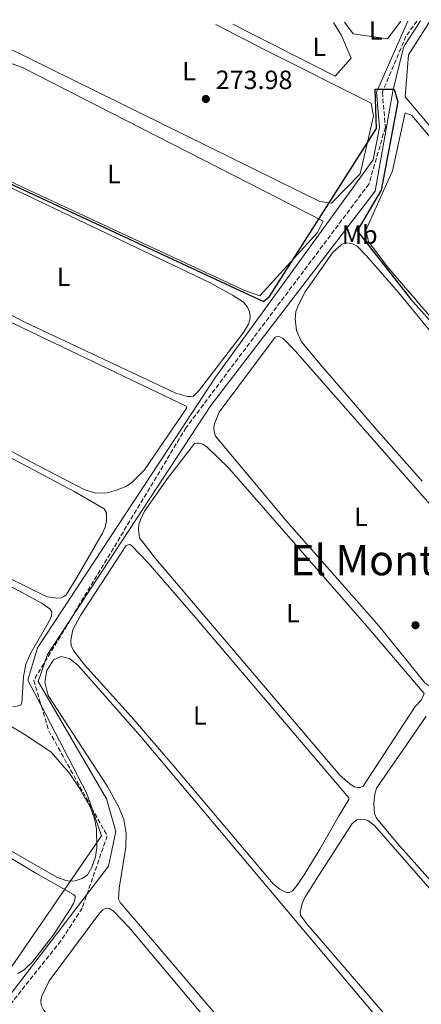
# Model space of a CAD drawing. Units: metres. Extents: x 622581 to 626076, y 4643905 to 4646277.
# Drawn here: x 623701 to 623854, y 4645866 to 4646240 of the extents above; entities that cross this region are included whole.
import ezdxf
from ezdxf.enums import TextEntityAlignment as Align

# ---------------------------------------------------------------- set-up
doc = ezdxf.new("R2010")
doc.units = ezdxf.units.M
doc.header["$MEASUREMENT"] = 0
doc.linetypes.add('DGN Style 3', pattern=[2.435890702152634, 1.739921930109024, -0.6959687720436097])
doc.linetypes.add('DGN Style 7', pattern=[3.4798438602180486, 1.565929737098122, -0.6959687720436097, 0.5219765790327072, -0.6959687720436097])
for name, color, linetype, lineweight in [('Acequia de obra', 4, 'Continuous', 0), ('Acequia sin especificar', 4, 'Continuous', 0), ('Balsa-alberca', 142, 'Continuous', 0), ('Camino', 7, 'DGN Style 3', 0), ('Cota de punto acotado terreno', 7, 'Continuous', 0), ('Curva de nivel directora', 30, 'Continuous', 30), ('Etiqueta de uso rústico', 92, 'Continuous', 0), ('Gasoducto', 7, 'Continuous', 13), ('Línea de cambio de uso (parcela vista)', 92, 'Continuous', 0), ('Línea eléctrica', 6, 'DGN Style 7', 0), ('Margen derecho', 7, 'Continuous', 0), ('Punto acotado terreno (símbolo)', 7, 'Continuous', 0), ('Texto de Área (paraje) menor', 7, 'Continuous', 0)]:
    doc.layers.add(name, color=color, linetype=linetype, lineweight=lineweight)
doc.styles.add('Style-Arial', font='arial.ttf')

# ---------------------------------------------------------------- blocks, each defined once
blk = doc.blocks.new('5PATER')
at = {"layer": 'Balsa-alberca', "linetype": 'Continuous', "lineweight": 0}
h = blk.add_hatch(color=51, dxfattribs=at)
edge = h.paths.add_edge_path()
edge.add_ellipse((0, 0), major_axis=(-0.1095731443231308, -0.1110710700762829), ratio=0.9994222409660317, start_angle=0, end_angle=360)

msp = doc.modelspace()

# ---------------------------------------------------------------- linework, layer by layer
at = {"layer": 'Acequia de obra', "color": 4, "linetype": 'Continuous', "lineweight": 0}
msp.add_polyline3d([(623687.5800000001, 4645537, 283.6000000000058), (623687.2699999996, 4645538.08, 283.6000000000058), (623560.8700000001, 4645688.800000001, 282.3300000000018), (623561.6799999997, 4645692.600000001, 282.1999999999971), (623734.7199999997, 4645918.800000001, 278.4700000000012), (623737.4600000001, 4645932.07, 278.1999999999971), (623734.0099999999, 4645944.439999999, 277.9600000000065), (623708, 4645988.949999999, 277.5), (623711.5700000003, 4645999.230000001, 277.5), (623773.6399999997, 4646093.939999999, 276.2400000000052), (623836.0099999999, 4646175.369999999, 274.8899999999995), (623842.7199999997, 4646213.34, 274.5200000000041), (623846.7300000006, 4646229.9, 274.1699999999983)], dxfattribs=at)
at = {"layer": 'Acequia sin especificar', "color": 4, "linetype": 'Continuous', "lineweight": 0, "extrusion": (0.8343105449610319, -0.5131816571462291, 0.2014212037881724), "elevation": -1863822.830634457, "flags": 128}
msp.add_lwpolyline([(4284354.335588157, 383548.542543962), (4284355.642554852, 383548.5119162382), (4284366.360954888, 383547.3786904599)], dxfattribs=at)
at = {"layer": 'Camino', "color": 7, "linetype": 'DGN Style 3', "lineweight": 0, "extrusion": (0.02209500441339015, 0.01757078859247476, 0.9996014596669068), "elevation": 95692.76058300241, "flags": 128}
msp.add_lwpolyline([(3248123.080557993, -3378561.763423724), (3248113.955330201, -3378558.111255253), (3248080.927512248, -3378552.648943144)], dxfattribs=at)
at = {"layer": 'Camino', "color": 7, "linetype": 'DGN Style 3', "lineweight": 0}
for points in [[(623851.8500000001, 4646239.989999999, 273.570000000007), (623847.7100000005, 4646234.250000002, 274.3300000000017), (623838.7499999999, 4646212.920000004, 275.0299999999988), (623839.8799999985, 4646199.580000003, 275.0299999999988), (623833.629999999, 4646178.039999999, 275.3099999999976), (623764.2399999978, 4646085.550000002, 277.0000000000001), (623706.3099999985, 4645989.420000004, 278.3800000000048), (623709.2376307714, 4645979.65444205, 278.4869000000036)], [(623728.3436092339, 4645940.991172587, 278.7442000000011), (623734.2399999973, 4645930.399999999, 278.800000000003), (623724.7199999975, 4645902.930000001, 279.3099999999978), (623716.6499999985, 4645890.480000001, 279.3500000000058), (623558.2399999991, 4645691.620000001, 282.8999999999942), (623563.9699999979, 4645675.649999999, 282.9499999999972), (623687.3188991218, 4645536.998121931, 283.7274999999937), (623689.3099999977, 4645534.760000003, 283.7400000000053), (623695.1499999983, 4645536.830000003, 283.6100000000005)]]:
    msp.add_polyline3d(points, dxfattribs=at)
at = {"layer": 'Curva de nivel directora', "color": 30, "linetype": 'Continuous', "lineweight": 30, "elevation": 275, "flags": 128}
msp.add_lwpolyline([(623364.6999999991, 4646231.470000001), (623368.0000000005, 4646229.740000002), (623467.7299999997, 4646230.720000003), (623519.9900000006, 4646179.109999999), (623505.52, 4646198.12), (623547.9900000007, 4646233.100000001), (623614.0800000007, 4646191.859999999), (623660.9000000008, 4646235.029999999), (623682.41, 4646235.590000001), (623658.7799999998, 4646177.340000002), (623673.4400000002, 4646199.539999999), (623693.32, 4646180.050000001), (623793.5900000001, 4646133.470000002), (623795.87, 4646135.34), (623836.5199999991, 4646199.210000001), (623835.9800000003, 4646214.15), (623843.2800000005, 4646214.080000001), (623844.6599999996, 4646209.230000001), (623838.2899999993, 4646175.75), (623829.1399999985, 4646160.32), (623849.3699999991, 4646134.450000001), (624037.9800000003, 4645922.900000002)], dxfattribs=at)
at = {"layer": 'Gasoducto', "color": 7, "linetype": 'Continuous', "lineweight": 13, "extrusion": (-0.00201190649803246, 0.001947485867724836, 0.999996079757835), "elevation": 8070.45377130832, "flags": 128}
msp.add_lwpolyline([(623259.7237336166, 4646222.73378097), (625607.6673906334, 4643949.979471027)], dxfattribs=at)
at = {"layer": 'Línea de cambio de uso (parcela vista)', "color": 92, "linetype": 'Continuous', "lineweight": 0, "flags": 128}
for points, elevation in [([(623830.2699999996, 4645948.76), (623829.2599999999, 4645948.779999999), (623828.04, 4645949.039999999), (623826.3600000005, 4645950.130000001), (623822.5499999998, 4645953.470000001), (623752.6100000005, 4646035.730000001), (623746.4500000002, 4646043.609999999), (623746.0999999996, 4646046.59), (623746.2400000002, 4646048.619999999), (623746.8499999996, 4646050.5), (623748.3799999999, 4646053.730000001), (623757.1399999997, 4646066.119999999), (623767.4199999999, 4646079.51), (623768.25, 4646079.630000001), (623769.2100000001, 4646079.550000001), (623770.4600000001, 4646079.230000001), (623771.9299999997, 4646078.289999999), (623780.4100000003, 4646070.119999999), (623832.8899999997, 4646010.09), (623854.6699999999, 4645984.439999999), (623853.6399999997, 4645982.100000001), (623851.2199999997, 4645979.5), (623831.4600000001, 4645949.27), (623830.2699999996, 4645948.76)], 277.1199999999955), ([(623802.4199999999, 4645908.890000001), (623801.4299999997, 4645909.210000001), (623799.7599999999, 4645910.119999999), (623797.2999999998, 4645912.16), (623759.7000000002, 4645956.77), (623743.3600000005, 4645975.730000001), (623725.6200000001, 4645995.390000001), (623721.3899999997, 4646000.84), (623720.5700000003, 4646002.74), (623720.4100000003, 4646004.680000001), (623721.2100000001, 4646008.619999999), (623724.0999999996, 4646014.060000001), (623741.3799999999, 4646040.720000001), (623742.1799999997, 4646040.99), (623742.8600000005, 4646041.029999999), (623743.4900000002, 4646040.730000001), (623749.7599999999, 4646034.07), (623767.6900000004, 4646013.4), (623825.9500000002, 4645944.77), (623826.0099999999, 4645944.140000001), (623822.1200000001, 4645937.74), (623815.0300000003, 4645925.300000001), (623809.0499999998, 4645915.52), (623806.04, 4645911.09), (623804.5599999996, 4645909.439999999), (623803.3700000001, 4645908.890000001), (623802.4199999999, 4645908.890000001)], 277.5899999999965), ([(623870.2199999997, 4645750.680000001), (623843.1299999999, 4645782.82), (623819.5300000003, 4645809.890000001), (623794.2300000006, 4645840.4), (623752.9100000003, 4645888.92), (623739.0999999996, 4645904.980000001), (623738.5199999996, 4645906.34), (623738.7300000006, 4645910.480000001), (623741.2800000003, 4645926.050000001), (623741.3600000005, 4645931.24), (623740.5499999998, 4645936.51), (623738.6399999997, 4645941.289999999), (623734.3300000001, 4645949.09), (623711.7800000003, 4645983.74), (623710.5, 4645988.74), (623711.2699999996, 4645993.24), (623713.8399999999, 4645997.25), (623716.6299999999, 4645998.460000001), (623719.8799999999, 4645997.800000001), (623723.1799999997, 4645995.08), (623746.7100000001, 4645968.359999999), (623855.8899999997, 4645838.5)], 278.0099999999946), ([(623869.5099999999, 4645899.300000001), (623844.4500000002, 4645927.4), (623836.5199999996, 4645937.060000001), (623835.79, 4645938.9), (623835.4400000004, 4645942.600000001), (623835.8899999997, 4645946.140000001), (623836.5300000003, 4645948.470000001), (623846.2400000002, 4645962.480000001), (623855.4100000003, 4645975.890000001)], 276.429999999993), ([(623869.3399999999, 4645828.01), (623818.7699999996, 4645886.83), (623809.9400000004, 4645897.08), (623807.6600000003, 4645900.220000001), (623807.5599999996, 4645901.380000001), (623808.2800000003, 4645904.67), (623809.2800000003, 4645906.939999999), (623813.8200000003, 4645914.210000001), (623827.2999999998, 4645935.060000001), (623828.9800000006, 4645936.439999999), (623830.5899999999, 4645936.720000001), (623832.0199999996, 4645936.609999999), (623833.1900000004, 4645936.24), (623835.7300000006, 4645934.230000001), (623899.4699999997, 4645861.49)], 277.0299999999987), ([(623842.3099999997, 4645710.060000001), (623840.9699999997, 4645710.289999999), (623839.3200000003, 4645711.199999999), (623832.7800000003, 4645718.16), (623779.0199999996, 4645781.76), (623759.9500000002, 4645804.390000001), (623725.4900000002, 4645846.699999999), (623709.9699999997, 4645864.199999999), (623709.0899999999, 4645866.039999999), (623708.9600000001, 4645867.77), (623709.4299999997, 4645869.470000001), (623712.1900000004, 4645875.210000001), (623731.3799999999, 4645901.050000001), (623732.5, 4645902.25), (623733.9299999997, 4645902.859999999), (623735.0599999996, 4645902.710000001), (623736.5899999999, 4645901.710000001), (623742.5, 4645895.52), (623860.8600000005, 4645754.67)], 278.8500000000059)]:
    msp.add_lwpolyline(points, dxfattribs=dict(at, elevation=elevation))
at = {"layer": 'Línea de cambio de uso (parcela vista)', "color": 92, "linetype": 'Continuous', "lineweight": 0}
for points in [[(623775.4400000004, 4646238.65, 273.929999999993), (623794.04, 4646229.039999999, 274.3699999999953), (623834.4699999997, 4646208.720000001, 274.1499999999942), (623835.3399999999, 4646203.869999999, 274.1499999999942), (623830.2999999998, 4646181.939999999, 274.1499999999942), (623819.4699999997, 4646170.720000001, 274.1499999999942), (623814.9699999997, 4646171.350000001, 274.1499999999942), (623686.8600000005, 4646234.49, 274.3000000000029), (623687.4000000004, 4646237.109999999, 273.8899999999995)], [(623820.1699999999, 4646239.439999999, 272.8399999999965), (623823.1600000003, 4646234.539999999, 273.7299999999959), (623826.9000000004, 4646225.869999999, 273.7700000000041), (623820.7800000003, 4646219.01, 273.7700000000041), (623781.9500000002, 4646238.77, 273.7299999999959)], [(623824.3899999997, 4646239.51, 272.8000000000029), (623827.5899999999, 4646235.16, 273.4700000000012), (623840.7000000002, 4646233.199999999, 273.4700000000012), (623845.7599999999, 4646239.880000001, 272.3399999999965)], [(623880.7199999997, 4646240.5, 272.9700000000012), (623891.9199999999, 4646230.689999999, 273.8600000000006), (623921.54, 4646195.08, 274.2299999999959), (624098.8399999999, 4645993.67, 273.6699999999983), (624064.4500000002, 4645959.939999999, 274.0099999999948), (624059.6299999999, 4645962.91, 274.0099999999948), (624026.7400000002, 4645999.300000001, 274.0099999999948), (623847.3600000005, 4646211.210000001, 274.0500000000029), (623848.6399999997, 4646227.180000001, 273.8099999999977), (623856.9100000003, 4646240.08, 272.8899999999995)], [(623792.2400000002, 4646135.529999999, 274.9900000000052), (623786.0899999999, 4646137.720000001, 274.9900000000052), (623693.8899999997, 4646180.600000001, 274.9900000000052), (623672.0700000003, 4646191.74, 275.0399999999936), (623669.6500000004, 4646197.210000001, 275.0399999999936), (623688.5499999998, 4646227.130000001, 275.2599999999948), (623702, 4646222.390000001, 274.9900000000052), (623816.2699999996, 4646163.91, 274.9900000000052), (623814.1200000001, 4646159.689999999, 274.9900000000052), (623792.2400000002, 4646135.529999999, 274.9900000000052)], [(624033.2599999999, 4645924.689999999, 274.6100000000006), (624013.0599999997, 4645946.119999999, 274.6100000000006), (623840.5499999998, 4646146.74, 274.6600000000035), (623833.5099999999, 4646156.220000001, 274.6100000000006), (623832.4699999997, 4646160.5, 274.6100000000006), (623842.5999999996, 4646183.100000001, 274.6100000000006), (623847.4500000002, 4646205.060000001, 274.6100000000006), (623849.9900000002, 4646204.15, 274.6100000000006), (624062.2300000006, 4645953.16, 274.6100000000006), (624033.2599999999, 4645924.689999999, 274.6100000000006)], [(623675.1100000005, 4646187.350000001, 275.6900000000023), (623773.0199999996, 4646140.59, 275.6900000000023), (623781.8099999996, 4646135.880000001, 275.6000000000058), (623785.9699999997, 4646133.109999999, 275.5500000000029), (623787.5300000003, 4646131.24, 275.6000000000058), (623788.29, 4646129.52, 275.6399999999995), (623788.4800000006, 4646127.730000001, 275.6399999999995), (623788.3700000001, 4646126.390000001, 275.6900000000023), (623787.8799999999, 4646124.779999999, 275.6900000000023), (623785.9900000002, 4646121.58, 275.7799999999988), (623768.9199999999, 4646099.33, 276.0599999999977), (623767.0300000003, 4646097.439999999, 276.0599999999977), (623766.0199999996, 4646097.25, 276.0599999999977)], [(623853.8200000003, 4646065.17, 275.6399999999995), (623837.2199999997, 4646083.880000001, 275.6399999999995), (623815.75, 4646108.82, 275.5899999999965), (623808.0599999996, 4646118.07, 275.5899999999965), (623806.1600000003, 4646122.34, 275.5899999999965), (623805.5599999996, 4646126.869999999, 275.5899999999965), (623805.9299999997, 4646129.58, 275.5899999999965), (623806.7199999997, 4646131.850000001, 275.5899999999965), (623809.3899999997, 4646137.109999999, 275.5899999999965), (623819.8399999999, 4646151.869999999, 275.5), (623823.2199999997, 4646155.02, 275.4499999999971), (623824.7300000006, 4646155.689999999, 275.3999999999942), (623826.0999999996, 4646155.640000001, 275.3999999999942), (623827.3799999999, 4646155.32, 275.3999999999942), (623829.1200000001, 4646154.460000001, 275.3999999999942), (623832.6900000004, 4646150.82, 275.3999999999942), (623844.8200000003, 4646136.789999999, 275.5899999999965), (623862.2400000002, 4646115.630000001, 275.5399999999936)], [(623729.8600000005, 4646060.539999999, 276.3899999999995), (623725.4400000004, 4646062, 276.429999999993), (623705.4699999997, 4646072.41, 276.4799999999959), (623677.4800000006, 4646087.41, 276.570000000007), (623645.4500000002, 4646105.52, 276.6199999999953), (623638.8700000001, 4646109.77, 276.6699999999983), (623638.2300000006, 4646111.310000001, 276.6699999999983), (623638.04, 4646113.25, 276.6699999999983), (623638.2999999998, 4646115.01, 276.6699999999983), (623639.2300000006, 4646118.08, 276.6699999999983), (623647.7000000002, 4646138.25, 276.5299999999988), (623650.7699999996, 4646147, 276.3899999999995), (623652.0499999998, 4646147.720000001, 276.3899999999995), (623653.2699999996, 4646147.640000001, 276.3399999999965), (623658.6500000004, 4646145.350000001, 276.3399999999965), (623699.0700000003, 4646124.83, 276.3399999999965), (623764.2199999997, 4646093.66, 276.6199999999953), (623764.5, 4646093.039999999, 276.6199999999953), (623748.3600000005, 4646069.480000001, 276.570000000007), (623743.4500000002, 4646064.529999999, 276.5299999999988), (623741.3399999999, 4646063.15, 276.4799999999959), (623737.75, 4646061.66, 276.4799999999959), (623734.2400000002, 4646060.689999999, 276.429999999993), (623729.8600000005, 4646060.539999999, 276.3899999999995)], [(623766.0199999996, 4646097.25, 276.0599999999977), (623764.6699999999, 4646097.359999999, 276.0599999999977), (623760.3499999996, 4646098.52, 276.0599999999977), (623703.1399999997, 4646125.49, 275.8300000000018), (623674.1699999999, 4646140.300000001, 275.8300000000018)], [(623857.3899999997, 4645987.08, 276.3800000000047), (623856.5, 4645987.34, 276.3800000000047), (623854.9400000004, 4645988.34, 276.3800000000047), (623837.3600000005, 4646010.210000001, 276.429999999993), (623824.3899999997, 4646025.039999999, 276.5200000000041), (623802.5099999999, 4646049.800000001, 276.5200000000041), (623775.3600000005, 4646082.210000001, 276.5200000000041), (623774.8700000001, 4646084.060000001, 276.5200000000041), (623774.7699999996, 4646085.57, 276.5200000000041), (623774.9400000004, 4646086.980000001, 276.5200000000041), (623776.7199999997, 4646091.4, 276.5200000000041), (623797.9800000006, 4646119.810000001, 276.5200000000041), (623798.75, 4646120.119999999, 276.5200000000041), (623799.7400000002, 4646120.029999999, 276.5200000000041), (623801.0499999998, 4646119.359999999, 276.5200000000041), (623805.6699999999, 4646114.619999999, 276.5200000000041), (623866.8600000005, 4646044.91, 276.3800000000047), (623881.04, 4646027.84, 276.2400000000052), (623881.1699999999, 4646026.77, 276.2400000000052), (623878.5499999998, 4646021.210000001, 276.2899999999936), (623859.9699999997, 4645988.82, 276.3800000000047), (623858.4900000002, 4645987.32, 276.3800000000047), (623857.3899999997, 4645987.08, 276.3800000000047)], [(623680.0999999996, 4646083.230000001, 277.0800000000018), (623721.9000000004, 4646061.140000001, 277.179999999993), (623733.0300000003, 4646054.600000001, 277.0800000000018), (623733.9000000004, 4646053.09, 277.0800000000018), (623734.0099999999, 4646050.109999999, 277.0800000000018), (623733.4299999997, 4646047.689999999, 277.0800000000018), (623732.4000000004, 4646045.33, 277.0800000000018), (623722.6900000004, 4646028.52, 277.2200000000012), (623718.5899999999, 4646021.970000001, 277.179999999993), (623717.7599999999, 4646021.310000001, 277.179999999993), (623716.8700000001, 4646020.859999999, 277.179999999993), (623715.0800000001, 4646020.67, 277.179999999993)], [(623671.7599999999, 4646038.32, 277.5), (623701.5999999996, 4646022.939999999, 277.5500000000029), (623709.4600000001, 4646018.640000001, 277.6399999999995), (623712.4299999997, 4646016.640000001, 277.7400000000052), (623713.2400000002, 4646015.539999999, 277.7400000000052), (623713.0700000003, 4646014.02, 277.7400000000052), (623712.1900000004, 4646011.99, 277.7400000000052), (623705.1200000001, 4645999.67, 277.9199999999983), (623703.3600000005, 4645995.600000001, 277.9199999999983), (623702.3799999999, 4645990.77, 277.9199999999983), (623701.7699999996, 4645980.84, 277.9199999999983), (623701.2300000006, 4645979.949999999, 277.9199999999983), (623698.4100000003, 4645979.359999999, 277.8800000000047)], [(623715.0800000001, 4646020.67, 277.179999999993), (623711.5899999999, 4646021.15, 277.179999999993), (623710.0099999999, 4646021.82, 277.179999999993), (623689.5599999996, 4646031.930000001, 277.179999999993)], [(623652.9900000002, 4645998.66, 278.25), (623703.3600000005, 4645968.67, 278.3000000000029), (623712.9699999997, 4645962.180000001, 278.25), (623719.6900000004, 4645954.480000001, 278.3000000000029), (623723.4199999999, 4645948.850000001, 278.3000000000029), (623727.8799999999, 4645941.100000001, 278.3000000000029), (623729.3399999999, 4645936.880000001, 278.3000000000029), (623730.1699999999, 4645933.08, 278.3000000000029), (623730.3099999996, 4645925.9, 278.3000000000029), (623729.7999999998, 4645922.41, 278.3399999999965), (623728.4000000004, 4645918.52, 278.429999999993), (623726.7199999997, 4645915.59, 278.429999999993), (623724.7599999999, 4645914.09, 278.429999999993), (623722.0599999996, 4645913.27, 278.429999999993), (623720.2999999998, 4645913.140000001, 278.429999999993)], [(623667.3399999999, 4645940.119999999, 278.9900000000052), (623707.1299999999, 4645916.230000001, 278.9900000000052), (623721.4600000001, 4645908.100000001, 278.9499999999971), (623722, 4645907.390000001, 278.9900000000052), (623722.0599999996, 4645906.74, 278.9900000000052), (623721.5999999996, 4645904.92, 278.9900000000052), (623720.2100000001, 4645902.49, 278.9900000000052), (623713.7800000003, 4645892.800000001, 278.9900000000052), (623705.8099999996, 4645882.52, 278.9499999999971), (623702.7300000006, 4645879.470000001, 278.9499999999971), (623700.3300000001, 4645878.02, 278.8999999999942)], [(623720.2999999998, 4645913.140000001, 278.429999999993), (623718.5099999999, 4645913.359999999, 278.429999999993), (623715.0700000003, 4645914.65, 278.429999999993), (623674.9400000004, 4645937.619999999, 278.429999999993)]]:
    msp.add_polyline3d(points, dxfattribs=at)
at = {"layer": 'Línea eléctrica', "color": 6, "linetype": 'DGN Style 7', "lineweight": 0, "extrusion": (-0.665894659825876, -0.6273977891084254, 0.4036784812660203), "elevation": -3329795.595095003, "flags": 128}
msp.add_lwpolyline([(-2954421.913998927, 1469504.945419668), (-2954390.087338295, 1469504.633910023), (-2954387.302087626, 1469504.606686571), (-2954387.295867966, 1469504.606585161), (-2954384.509136425, 1469504.612481398), (-2954048.726484861, 1469505.319220545), (-2954046.578697818, 1469505.32370827), (-2954046.010385889, 1469505.324909577), (-2954043.8766617, 1469505.329392479), (-2953777.602706319, 1469505.889786822), (-2953775.783923837, 1469505.893612767), (-2953775.184385048, 1469505.894916274), (-2953773.360198086, 1469505.898744073), (-2953464.77699763, 1469506.548213748), (-2953462.085634809, 1469506.553894295), (-2953461.930535992, 1469506.55422196), (-2953459.238654435, 1469506.559902686), (-2953125.457813676, 1469507.262387154), (-2953122.801631408, 1469507.267964145), (-2953122.317093932, 1469507.268953739), (-2953119.675384937, 1469507.274525768), (-2952797.625557849, 1469507.952310059), (-2952795.181426609, 1469507.957448364), (-2952794.62749259, 1469507.958644739), (-2952792.185005792, 1469507.963782479), (-2952459.123265577, 1469508.664739454), (-2952458.964202071, 1469508.665068478), (-2952107.964415081, 1469509.403833281), (-2952105.181375653, 1469509.409728252), (-2952105.167635734, 1469509.409732964), (-2952102.387117016, 1469509.41562707), (-2951801.111049009, 1469510.049690497), (-2951798.735154843, 1469510.054713907), (-2951798.574609606, 1469510.05504344), (-2951796.190230268, 1469510.060069761), (-2951450.489058799, 1469510.787685294), (-2951447.882792431, 1469510.793245166), (-2951447.709312881, 1469510.793579135), (-2951445.100464452, 1469510.799048403), (-2951394.451696875, 1469510.905622376), (-2951292.12877719, 1469511.120951804)], dxfattribs=at)
at = {"layer": 'Margen derecho', "color": 7, "linetype": 'Continuous', "lineweight": 0, "extrusion": (-0.01745017774225389, -0.001139245964580962, 0.9998470850162018), "elevation": -15898.33480945271, "flags": 128}
msp.add_lwpolyline([(-4595437.532386011, 924935.6446087656), (-4595443.327072939, 924934.054886051), (-4595477.358218569, 924919.0954809354)], dxfattribs=at)
at = {"layer": 'Margen derecho', "color": 7, "linetype": 'Continuous', "lineweight": 0}
for points in [[(623709.2376307714, 4645979.65444205, 278.4584000000034), (623704.1000000002, 4645989.539999999, 278.3800000000048), (623707.7999999995, 4646001.809999999, 278.199999999997), (623775.3399999999, 4646104.690000001, 276.7299999999959), (623835.2199999981, 4646187.300000002, 275.2200000000012), (623837.6700000024, 4646199.56, 275.0299999999988), (623836.5300000003, 4646212.930000001, 275.0299999999988), (623848.4599999995, 4646239.930000002, 273.5899999999966)], [(623626.0599999989, 4645780.539999999, 281.2700000000042), (623647.4899999975, 4645807.330000003, 280.5399999999936), (623732.030000001, 4645930.330000003, 278.800000000003), (623728.3436092339, 4645940.991172587, 278.7477999999973)]]:
    msp.add_polyline3d(points, dxfattribs=at)

# ---------------------------------------------------------------- block references
at = {"layer": 'Punto acotado terreno (símbolo)', "color": 7, "linetype": 'Continuous', "lineweight": 0, "xscale": 10, "yscale": 10, "zscale": 10}
for p in [(623771.6799999987, 4646210.390000001, 273.9799999999964), (623851.3200000004, 4646010.399999999, 276.7200000000012)]:
    msp.add_blockref('5PATER', p, dxfattribs=at)

# ---------------------------------------------------------------- texts
at = {"layer": 'Cota de punto acotado terreno', "color": 7, "linetype": 'Continuous', "lineweight": 0, "style": 'Style-Arial'}
msp.add_text('273.98', height=7.000000000000002, dxfattribs=at).set_placement((623775.4299999998, 4646214.140000001, 273.9799999999959))
at = {"layer": 'Etiqueta de uso rústico', "color": 92, "linetype": 'Continuous', "lineweight": 0, "style": 'Style-Arial'}
for p in [(623836.2170546808, 4646236.432109875, 273.1100000000006), (623814.7570546785, 4646230.212109877, 273.4199999999983)]:
    msp.add_text('L', height=7.000000000000002, rotation=0.56, dxfattribs=at).set_placement(p, align=Align.MIDDLE_CENTER)
for s, p in [('L', (623765.3214203789, 4646220.930009998, 273.9799999999959)), ('L', (623736.7514203787, 4646181.860009997, 274.9900000000052)), ('Mb', (623830.1302462425, 4646158.810009998, 275.1199999999953)), ('L', (623717.6814203783, 4646142.760009999, 275.7599999999948)), ('L', (623830.6114203786, 4646051.590009999, 276.4700000000012)), ('L', (623804.7314203796, 4646015.010010001, 277.1199999999953)), ('L', (623769.391420379, 4645976.070009999, 277.5899999999965))]:
    msp.add_text(s, height=7.000000000000002, dxfattribs=at).set_placement(p, align=Align.MIDDLE_CENTER)
at = {"layer": 'Texto de Área (paraje) menor', "color": 7, "linetype": 'Continuous', "lineweight": 0, "style": 'Style-Arial'}
msp.add_text('El Montecillo', height=11.5, dxfattribs=at).set_placement((623850.9058631264, 4646035.12001, 276.5099999999948), align=Align.MIDDLE_CENTER)

doc.saveas('drawing.dxf')
